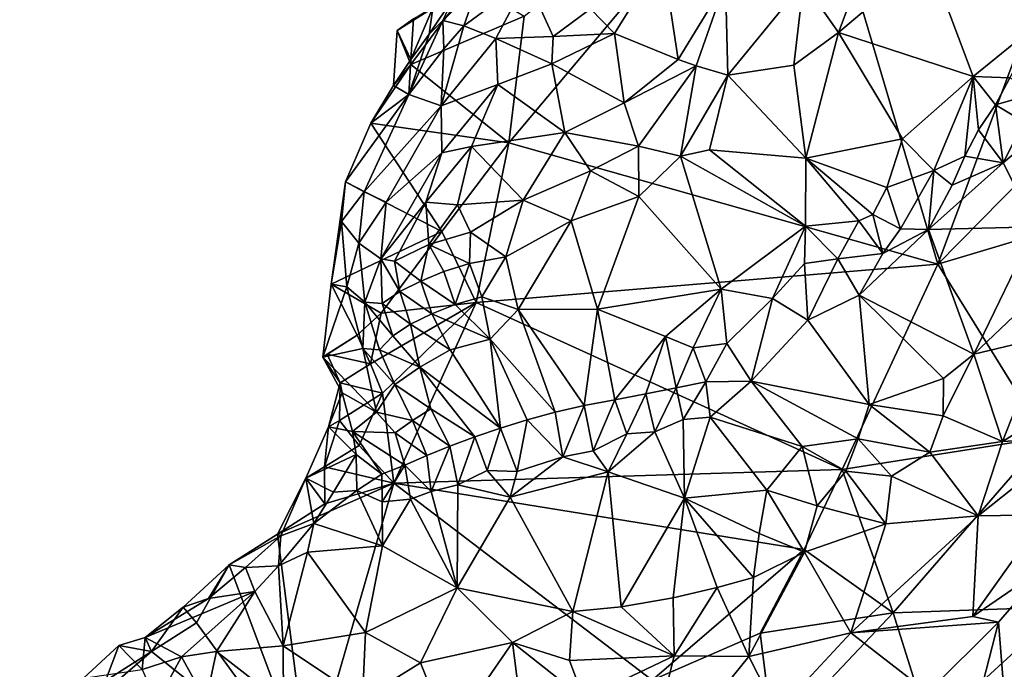
# Model space of a CAD drawing. Units: metres. Extents: x 27.79 to 30.62, y -15.66 to -11.61.
# Drawn here: x 29.08 to 29.39, y -13.84 to -13.63 of the extents above; entities that cross this region are included whole.
import ezdxf

# ---------------------------------------------------------------- set-up
doc = ezdxf.new("R2010")
doc.units = ezdxf.units.M

msp = doc.modelspace()

# ---------------------------------------------------------------- linework, layer by layer
at = {"layer": '1'}
for points in [[(29.23594, -13.66636, -0.23095), (29.24084, -13.62574, -0.23102), (29.32908, -13.55548, -0.23161)], [(29.32908, -13.55548, -0.23161), (29.37352, -13.70529, -0.23176), (29.23594, -13.66636, -0.23095)], [(29.37352, -13.70529, -0.23176), (29.32908, -13.55548, -0.23161), (29.40902, -13.60972, -0.23057)], [(29.39863, -13.56486, -0.09848), (29.37042, -13.60653, -0.10693), (29.40695, -13.62711, -0.11429)], [(29.33044, -13.61494, -0.11218), (29.34159, -13.63091, -0.11331), (29.35151, -13.60445, -0.10771)], [(29.35151, -13.60445, -0.10771), (29.34159, -13.63091, -0.11331), (29.37042, -13.60653, -0.10693)], [(29.28516, -13.60648, -0.13823), (29.26205, -13.62331, -0.14872), (29.26981, -13.63131, -0.13979)], [(29.28516, -13.60648, -0.13823), (29.26981, -13.63131, -0.13979), (29.29017, -13.63959, -0.12399)], [(29.28516, -13.60648, -0.13823), (29.29017, -13.63959, -0.12399), (29.30543, -13.61473, -0.12212)], [(29.37042, -13.60653, -0.10693), (29.34159, -13.63091, -0.11331), (29.38481, -13.64506, -0.11912)], [(29.37042, -13.60653, -0.10693), (29.38481, -13.64506, -0.11912), (29.40695, -13.62711, -0.11429)], [(29.37352, -13.70529, -0.23176), (29.40902, -13.60972, -0.23057), (29.43542, -13.64235, -0.22764)], [(29.20444, -13.6412, -0.23001), (29.20008, -13.63033, -0.22818), (29.22367, -13.61531, -0.23133)], [(29.22367, -13.61531, -0.23133), (29.20008, -13.63033, -0.22818), (29.20531, -13.62662, -0.21057)], [(29.20444, -13.6412, -0.23001), (29.22367, -13.61531, -0.23133), (29.24084, -13.62574, -0.23102)], [(29.22147, -13.62885, -0.18023), (29.23168, -13.63289, -0.16597), (29.24177, -13.61383, -0.17135)], [(29.22582, -13.61631, -0.18817), (29.22147, -13.62885, -0.18023), (29.24177, -13.61383, -0.17135)], [(29.24177, -13.61383, -0.17135), (29.23168, -13.63289, -0.16597), (29.25013, -13.63225, -0.15185)], [(29.24177, -13.61383, -0.17135), (29.25013, -13.63225, -0.15185), (29.26205, -13.62331, -0.14872)], [(29.30543, -13.61473, -0.12212), (29.29017, -13.63959, -0.12399), (29.29592, -13.64169, -0.12059)], [(29.30543, -13.61473, -0.12212), (29.29592, -13.64169, -0.12059), (29.30611, -13.64467, -0.11745)], [(29.30543, -13.61473, -0.12212), (29.30611, -13.64467, -0.11745), (29.33044, -13.61494, -0.11218)], [(29.30611, -13.64467, -0.11745), (29.32728, -13.64139, -0.11529), (29.33044, -13.61494, -0.11218)], [(29.33044, -13.61494, -0.11218), (29.32728, -13.64139, -0.11529), (29.34159, -13.63091, -0.11331)], [(29.21468, -13.62707, -0.18605), (29.22147, -13.62885, -0.18023), (29.22582, -13.61631, -0.18817)], [(29.22582, -13.61631, -0.18817), (29.21815, -13.61969, -0.19553), (29.21468, -13.62707, -0.18605)], [(29.21151, -13.62306, -0.20274), (29.21035, -13.63147, -0.19645), (29.21815, -13.61969, -0.19553)], [(29.21035, -13.63147, -0.19645), (29.21468, -13.62707, -0.18605), (29.21815, -13.61969, -0.19553)], [(29.20531, -13.62662, -0.21057), (29.20444, -13.63963, -0.20228), (29.21151, -13.62306, -0.20274)], [(29.20444, -13.63963, -0.20228), (29.21035, -13.63147, -0.19645), (29.21151, -13.62306, -0.20274)], [(29.26205, -13.62331, -0.14872), (29.25013, -13.63225, -0.15185), (29.26981, -13.63131, -0.13979)], [(29.20008, -13.63033, -0.22818), (29.20444, -13.63963, -0.20228), (29.20531, -13.62662, -0.21057)], [(29.21035, -13.63147, -0.19645), (29.20378, -13.65083, -0.19277), (29.21468, -13.62707, -0.18605)], [(29.21468, -13.62707, -0.18605), (29.20378, -13.65083, -0.19277), (29.21509, -13.63624, -0.18188)], [(29.23594, -13.66636, -0.23095), (29.20444, -13.6412, -0.23001), (29.24084, -13.62574, -0.23102)], [(29.21468, -13.62707, -0.18605), (29.21509, -13.63624, -0.18188), (29.22147, -13.62885, -0.18023)], [(29.38481, -13.64506, -0.11912), (29.39661, -13.64548, -0.1185), (29.40695, -13.62711, -0.11429)], [(29.19887, -13.64795, -0.20866), (29.20008, -13.63033, -0.22818), (29.20444, -13.6412, -0.23001)], [(29.20008, -13.63033, -0.22818), (29.19887, -13.64795, -0.20866), (29.20444, -13.63963, -0.20228)], [(29.20444, -13.63963, -0.20228), (29.20378, -13.65083, -0.19277), (29.21035, -13.63147, -0.19645)], [(29.21509, -13.63624, -0.18188), (29.21417, -13.65451, -0.16739), (29.22147, -13.62885, -0.18023)], [(29.22147, -13.62885, -0.18023), (29.21417, -13.65451, -0.16739), (29.23168, -13.63289, -0.16597)], [(29.2497, -13.64099, -0.14653), (29.27287, -13.6535, -0.12825), (29.26981, -13.63131, -0.13979)], [(29.25013, -13.63225, -0.15185), (29.2497, -13.64099, -0.14653), (29.26981, -13.63131, -0.13979)], [(29.27287, -13.6535, -0.12825), (29.29017, -13.63959, -0.12399), (29.26981, -13.63131, -0.13979)], [(29.32728, -13.64139, -0.11529), (29.33119, -13.67127, -0.12421), (29.34159, -13.63091, -0.11331)], [(29.34159, -13.63091, -0.11331), (29.33119, -13.67127, -0.12421), (29.36219, -13.66505, -0.12472)], [(29.34159, -13.63091, -0.11331), (29.36219, -13.66505, -0.12472), (29.38481, -13.64506, -0.11912)], [(29.23168, -13.63289, -0.16597), (29.21417, -13.65451, -0.16739), (29.23241, -13.64765, -0.15343)], [(29.23168, -13.63289, -0.16597), (29.2497, -13.64099, -0.14653), (29.25013, -13.63225, -0.15185)], [(29.23168, -13.63289, -0.16597), (29.23241, -13.64765, -0.15343), (29.2497, -13.64099, -0.14653)], [(29.20378, -13.65083, -0.19277), (29.21417, -13.65451, -0.16739), (29.21509, -13.63624, -0.18188)], [(29.19166, -13.66, -0.2104), (29.19887, -13.64795, -0.20866), (29.20444, -13.6412, -0.23001)], [(29.19166, -13.66, -0.2104), (29.20444, -13.6412, -0.23001), (29.23594, -13.66636, -0.23095)], [(29.19887, -13.64795, -0.20866), (29.20378, -13.65083, -0.19277), (29.20444, -13.63963, -0.20228)], [(29.23241, -13.64765, -0.15343), (29.25387, -13.66303, -0.13371), (29.2497, -13.64099, -0.14653)], [(29.2497, -13.64099, -0.14653), (29.25387, -13.66303, -0.13371), (29.27287, -13.6535, -0.12825)], [(29.29017, -13.63959, -0.12399), (29.27287, -13.6535, -0.12825), (29.29592, -13.64169, -0.12059)], [(29.27287, -13.6535, -0.12825), (29.27744, -13.66739, -0.12438), (29.29592, -13.64169, -0.12059)], [(29.29592, -13.64169, -0.12059), (29.27744, -13.66739, -0.12438), (29.29091, -13.67061, -0.1228)], [(29.29592, -13.64169, -0.12059), (29.29091, -13.67061, -0.1228), (29.30611, -13.64467, -0.11745)], [(29.30611, -13.64467, -0.11745), (29.33119, -13.67127, -0.12421), (29.32728, -13.64139, -0.11529)], [(29.37352, -13.70529, -0.23176), (29.43542, -13.64235, -0.22764), (29.43992, -13.68542, -0.22616)], [(29.30611, -13.64467, -0.11745), (29.29091, -13.67061, -0.1228), (29.3002, -13.66854, -0.12196)], [(29.30611, -13.64467, -0.11745), (29.3002, -13.66854, -0.12196), (29.33119, -13.67127, -0.12421)], [(29.36219, -13.66505, -0.12472), (29.37224, -13.67524, -0.12674), (29.38481, -13.64506, -0.11912)], [(29.38481, -13.64506, -0.11912), (29.37224, -13.67524, -0.12674), (29.3821, -13.67062, -0.12574)], [(29.38481, -13.64506, -0.11912), (29.3821, -13.67062, -0.12574), (29.38647, -13.66215, -0.12438)], [(29.38481, -13.64506, -0.11912), (29.38647, -13.66215, -0.12438), (29.39202, -13.65415, -0.12037)], [(29.38481, -13.64506, -0.11912), (29.39202, -13.65415, -0.12037), (29.39661, -13.64548, -0.1185)], [(29.39661, -13.64548, -0.1185), (29.39202, -13.65415, -0.12037), (29.40535, -13.65035, -0.11578)], [(29.19166, -13.66, -0.2104), (29.20378, -13.65083, -0.19277), (29.19887, -13.64795, -0.20866)], [(29.21417, -13.65451, -0.16739), (29.2144, -13.66957, -0.15641), (29.23241, -13.64765, -0.15343)], [(29.2144, -13.66957, -0.15641), (29.22396, -13.66757, -0.14888), (29.23241, -13.64765, -0.15343)], [(29.23241, -13.64765, -0.15343), (29.22396, -13.66757, -0.14888), (29.25387, -13.66303, -0.13371)], [(29.39202, -13.65415, -0.12037), (29.40107, -13.6596, -0.11593), (29.40535, -13.65035, -0.11578)], [(29.18355, -13.67886, -0.20588), (29.18949, -13.68201, -0.19049), (29.20378, -13.65083, -0.19277)], [(29.19166, -13.66, -0.2104), (29.18355, -13.67886, -0.20588), (29.20378, -13.65083, -0.19277)], [(29.18949, -13.68201, -0.19049), (29.21417, -13.65451, -0.16739), (29.20378, -13.65083, -0.19277)], [(29.27287, -13.6535, -0.12825), (29.25387, -13.66303, -0.13371), (29.27744, -13.66739, -0.12438)], [(29.18949, -13.68201, -0.19049), (29.19655, -13.6854, -0.17323), (29.21417, -13.65451, -0.16739)], [(29.19655, -13.6854, -0.17323), (29.2144, -13.66957, -0.15641), (29.21417, -13.65451, -0.16739)], [(29.39202, -13.65415, -0.12037), (29.38647, -13.66215, -0.12438), (29.39438, -13.6728, -0.11603)], [(29.39202, -13.65415, -0.12037), (29.39438, -13.6728, -0.11603), (29.40107, -13.6596, -0.11593)], [(29.40107, -13.6596, -0.11593), (29.39438, -13.6728, -0.11603), (29.41574, -13.65467, -0.10729)], [(29.39438, -13.6728, -0.11603), (29.40475, -13.6933, -0.0975), (29.41574, -13.65467, -0.10729)], [(29.18355, -13.67886, -0.20588), (29.19166, -13.66, -0.2104), (29.21445, -13.69476, -0.2305)], [(29.21445, -13.69476, -0.2305), (29.19166, -13.66, -0.2104), (29.23594, -13.66636, -0.23095)], [(29.25387, -13.66303, -0.13371), (29.22396, -13.66757, -0.14888), (29.24046, -13.68468, -0.13349)], [(29.25387, -13.66303, -0.13371), (29.24046, -13.68468, -0.13349), (29.26206, -13.67531, -0.12763)], [(29.25387, -13.66303, -0.13371), (29.26206, -13.67531, -0.12763), (29.27744, -13.66739, -0.12438)], [(29.38647, -13.66215, -0.12438), (29.3821, -13.67062, -0.12574), (29.39438, -13.6728, -0.11603)], [(29.22546, -13.71751, -0.23042), (29.21445, -13.69476, -0.2305), (29.23594, -13.66636, -0.23095)], [(29.22546, -13.71751, -0.23042), (29.23594, -13.66636, -0.23095), (29.37352, -13.70529, -0.23176)], [(29.36219, -13.66505, -0.12472), (29.33119, -13.67127, -0.12421), (29.35709, -13.68065, -0.12837)], [(29.36219, -13.66505, -0.12472), (29.35709, -13.68065, -0.12837), (29.37224, -13.67524, -0.12674)], [(29.19655, -13.6854, -0.17323), (29.19481, -13.70354, -0.16666), (29.2144, -13.66957, -0.15641)], [(29.2144, -13.66957, -0.15641), (29.19481, -13.70354, -0.16666), (29.20924, -13.68536, -0.15452)], [(29.20924, -13.68536, -0.15452), (29.21945, -13.68624, -0.14432), (29.22396, -13.66757, -0.14888)], [(29.2144, -13.66957, -0.15641), (29.20924, -13.68536, -0.15452), (29.22396, -13.66757, -0.14888)], [(29.22396, -13.66757, -0.14888), (29.21945, -13.68624, -0.14432), (29.24046, -13.68468, -0.13349)], [(29.26206, -13.67531, -0.12763), (29.27755, -13.68361, -0.12655), (29.27744, -13.66739, -0.12438)], [(29.27744, -13.66739, -0.12438), (29.27755, -13.68361, -0.12655), (29.29091, -13.67061, -0.1228)], [(29.29091, -13.67061, -0.1228), (29.33105, -13.69302, -0.13272), (29.3002, -13.66854, -0.12196)], [(29.3002, -13.66854, -0.12196), (29.33105, -13.69302, -0.13272), (29.33119, -13.67127, -0.12421)], [(29.27755, -13.68361, -0.12655), (29.30401, -13.7133, -0.13769), (29.29091, -13.67061, -0.1228)], [(29.29091, -13.67061, -0.1228), (29.30401, -13.7133, -0.13769), (29.33105, -13.69302, -0.13272)], [(29.33119, -13.67127, -0.12421), (29.33105, -13.69302, -0.13272), (29.34814, -13.69131, -0.13132)], [(29.33119, -13.67127, -0.12421), (29.34814, -13.69131, -0.13132), (29.35264, -13.68931, -0.13063)], [(29.33119, -13.67127, -0.12421), (29.35264, -13.68931, -0.13063), (29.35709, -13.68065, -0.12837)], [(29.3821, -13.67062, -0.12574), (29.37224, -13.67524, -0.12674), (29.3781, -13.67997, -0.1255)], [(29.3821, -13.67062, -0.12574), (29.3781, -13.67997, -0.1255), (29.39438, -13.6728, -0.11603)], [(29.24046, -13.68468, -0.13349), (29.25586, -13.69137, -0.1293), (29.26206, -13.67531, -0.12763)], [(29.26206, -13.67531, -0.12763), (29.25586, -13.69137, -0.1293), (29.27755, -13.68361, -0.12655)], [(29.35709, -13.68065, -0.12837), (29.36145, -13.69395, -0.12845), (29.37224, -13.67524, -0.12674)], [(29.37224, -13.67524, -0.12674), (29.36145, -13.69395, -0.12845), (29.3705, -13.69419, -0.1244)], [(29.3781, -13.67997, -0.1255), (29.3705, -13.69419, -0.1244), (29.39438, -13.6728, -0.11603)], [(29.39438, -13.6728, -0.11603), (29.3705, -13.69419, -0.1244), (29.40475, -13.6933, -0.0975)], [(29.37224, -13.67524, -0.12674), (29.3705, -13.69419, -0.1244), (29.3781, -13.67997, -0.1255)], [(29.17894, -13.71167, -0.20211), (29.18222, -13.69155, -0.19879), (29.18355, -13.67886, -0.20588)], [(29.17894, -13.71167, -0.20211), (29.18355, -13.67886, -0.20588), (29.21445, -13.69476, -0.2305)], [(29.18355, -13.67886, -0.20588), (29.18222, -13.69155, -0.19879), (29.18949, -13.68201, -0.19049)], [(29.18222, -13.69155, -0.19879), (29.18776, -13.69851, -0.18404), (29.18949, -13.68201, -0.19049)], [(29.18776, -13.69851, -0.18404), (29.19655, -13.6854, -0.17323), (29.18949, -13.68201, -0.19049)], [(29.35709, -13.68065, -0.12837), (29.35264, -13.68931, -0.13063), (29.36145, -13.69395, -0.12845)], [(29.18776, -13.69851, -0.18404), (29.19481, -13.70354, -0.16666), (29.19655, -13.6854, -0.17323)], [(29.19481, -13.70354, -0.16666), (29.19926, -13.70433, -0.15995), (29.20924, -13.68536, -0.15452)], [(29.20924, -13.68536, -0.15452), (29.19926, -13.70433, -0.15995), (29.21028, -13.69894, -0.14853)], [(29.20924, -13.68536, -0.15452), (29.21028, -13.69894, -0.14853), (29.21945, -13.68624, -0.14432)], [(29.21945, -13.68624, -0.14432), (29.22355, -13.69503, -0.13925), (29.24046, -13.68468, -0.13349)], [(29.22355, -13.69503, -0.13925), (29.23494, -13.70294, -0.1349), (29.24046, -13.68468, -0.13349)], [(29.24046, -13.68468, -0.13349), (29.23494, -13.70294, -0.1349), (29.25586, -13.69137, -0.1293)], [(29.25586, -13.69137, -0.1293), (29.26434, -13.71973, -0.13706), (29.27755, -13.68361, -0.12655)], [(29.27755, -13.68361, -0.12655), (29.26434, -13.71973, -0.13706), (29.30401, -13.7133, -0.13769)], [(29.21945, -13.68624, -0.14432), (29.21028, -13.69894, -0.14853), (29.22355, -13.69503, -0.13925)], [(29.37352, -13.70529, -0.23176), (29.43992, -13.68542, -0.22616), (29.40792, -13.76083, -0.22651)], [(29.18222, -13.69155, -0.19879), (29.17894, -13.71167, -0.20211), (29.18399, -13.71256, -0.19065)], [(29.18222, -13.69155, -0.19879), (29.18399, -13.71256, -0.19065), (29.18776, -13.69851, -0.18404)], [(29.23494, -13.70294, -0.1349), (29.23887, -13.71985, -0.13855), (29.25586, -13.69137, -0.1293)], [(29.25586, -13.69137, -0.1293), (29.23887, -13.71985, -0.13855), (29.26434, -13.71973, -0.13706)], [(29.33105, -13.69302, -0.13272), (29.34145, -13.70357, -0.13387), (29.34814, -13.69131, -0.13132)], [(29.34814, -13.69131, -0.13132), (29.34145, -13.70357, -0.13387), (29.35582, -13.70185, -0.12952)], [(29.34814, -13.69131, -0.13132), (29.35582, -13.70185, -0.12952), (29.35264, -13.68931, -0.13063)], [(29.35264, -13.68931, -0.13063), (29.35582, -13.70185, -0.12952), (29.36145, -13.69395, -0.12845)], [(29.21445, -13.69476, -0.2305), (29.19494, -13.72102, -0.22932), (29.17894, -13.71167, -0.20211)], [(29.22546, -13.71751, -0.23042), (29.19494, -13.72102, -0.22932), (29.21445, -13.69476, -0.2305)], [(29.33105, -13.69302, -0.13272), (29.30401, -13.7133, -0.13769), (29.32045, -13.71629, -0.1383)], [(29.33105, -13.69302, -0.13272), (29.32045, -13.71629, -0.1383), (29.33071, -13.70502, -0.13565)], [(29.33105, -13.69302, -0.13272), (29.33071, -13.70502, -0.13565), (29.34145, -13.70357, -0.13387)], [(29.35582, -13.70185, -0.12952), (29.34824, -13.71519, -0.12868), (29.3705, -13.69419, -0.1244)], [(29.3705, -13.69419, -0.1244), (29.34824, -13.71519, -0.12868), (29.38505, -13.73413, -0.09428)], [(29.36145, -13.69395, -0.12845), (29.35582, -13.70185, -0.12952), (29.3705, -13.69419, -0.1244)], [(29.3705, -13.69419, -0.1244), (29.38505, -13.73413, -0.09428), (29.40475, -13.6933, -0.0975)], [(29.40475, -13.6933, -0.0975), (29.38505, -13.73413, -0.09428), (29.40857, -13.71178, -0.09001)], [(29.22355, -13.69503, -0.13925), (29.21028, -13.69894, -0.14853), (29.22329, -13.705, -0.13928)], [(29.22355, -13.69503, -0.13925), (29.22329, -13.705, -0.13928), (29.23494, -13.70294, -0.1349)], [(29.18776, -13.69851, -0.18404), (29.18399, -13.71256, -0.19065), (29.18967, -13.71743, -0.17749)], [(29.18776, -13.69851, -0.18404), (29.18967, -13.71743, -0.17749), (29.19481, -13.70354, -0.16666)], [(29.21028, -13.69894, -0.14853), (29.19926, -13.70433, -0.15995), (29.20765, -13.71068, -0.15043)], [(29.21028, -13.69894, -0.14853), (29.20765, -13.71068, -0.15043), (29.21502, -13.70765, -0.14423)], [(29.21028, -13.69894, -0.14853), (29.21502, -13.70765, -0.14423), (29.22329, -13.705, -0.13928)], [(29.18967, -13.71743, -0.17749), (29.19532, -13.71785, -0.16619), (29.19481, -13.70354, -0.16666)], [(29.19481, -13.70354, -0.16666), (29.19532, -13.71785, -0.16619), (29.20093, -13.71402, -0.15755)], [(29.19926, -13.70433, -0.15995), (29.19481, -13.70354, -0.16666), (29.20093, -13.71402, -0.15755)], [(29.19926, -13.70433, -0.15995), (29.20093, -13.71402, -0.15755), (29.20765, -13.71068, -0.15043)], [(29.22329, -13.705, -0.13928), (29.22723, -13.71573, -0.14), (29.23494, -13.70294, -0.1349)], [(29.23494, -13.70294, -0.1349), (29.22723, -13.71573, -0.14), (29.23887, -13.71985, -0.13855)], [(29.33071, -13.70502, -0.13565), (29.33183, -13.7232, -0.13423), (29.34145, -13.70357, -0.13387)], [(29.34145, -13.70357, -0.13387), (29.33183, -13.7232, -0.13423), (29.34824, -13.71519, -0.12868)], [(29.34145, -13.70357, -0.13387), (29.34824, -13.71519, -0.12868), (29.35582, -13.70185, -0.12952)], [(29.21502, -13.70765, -0.14423), (29.21873, -13.71825, -0.14465), (29.22329, -13.705, -0.13928)], [(29.22329, -13.705, -0.13928), (29.21873, -13.71825, -0.14465), (29.22723, -13.71573, -0.14)], [(29.34281, -13.77109, -0.23144), (29.22546, -13.71751, -0.23042), (29.37352, -13.70529, -0.23176)], [(29.33071, -13.70502, -0.13565), (29.32045, -13.71629, -0.1383), (29.33183, -13.7232, -0.13423)], [(29.34281, -13.77109, -0.23144), (29.37352, -13.70529, -0.23176), (29.40792, -13.76083, -0.22651)], [(29.20765, -13.71068, -0.15043), (29.21873, -13.71825, -0.14465), (29.21502, -13.70765, -0.14423)], [(29.18728, -13.72805, -0.22977), (29.17623, -13.73509, -0.21406), (29.17894, -13.71167, -0.20211)], [(29.17623, -13.73509, -0.21406), (29.18399, -13.71256, -0.19065), (29.17894, -13.71167, -0.20211)], [(29.18399, -13.71256, -0.19065), (29.17623, -13.73509, -0.21406), (29.18902, -13.73227, -0.18826)], [(29.19494, -13.72102, -0.22932), (29.18728, -13.72805, -0.22977), (29.17894, -13.71167, -0.20211)], [(29.18399, -13.71256, -0.19065), (29.18902, -13.73227, -0.18826), (29.18967, -13.71743, -0.17749)], [(29.20093, -13.71402, -0.15755), (29.21116, -13.7212, -0.15058), (29.20765, -13.71068, -0.15043)], [(29.21116, -13.7212, -0.15058), (29.21873, -13.71825, -0.14465), (29.20765, -13.71068, -0.15043)], [(29.26434, -13.71973, -0.13706), (29.28614, -13.72849, -0.14166), (29.30401, -13.7133, -0.13769)], [(29.28614, -13.72849, -0.14166), (29.29499, -13.73206, -0.14282), (29.30401, -13.7133, -0.13769)], [(29.30401, -13.7133, -0.13769), (29.29499, -13.73206, -0.14282), (29.30583, -13.73069, -0.14128)], [(29.30401, -13.7133, -0.13769), (29.30583, -13.73069, -0.14128), (29.32045, -13.71629, -0.1383)], [(29.38505, -13.73413, -0.09428), (29.4074, -13.72876, -0.08764), (29.40857, -13.71178, -0.09001)], [(29.20093, -13.71402, -0.15755), (29.19532, -13.71785, -0.16619), (29.20437, -13.7245, -0.15759)], [(29.20093, -13.71402, -0.15755), (29.20437, -13.7245, -0.15759), (29.21116, -13.7212, -0.15058)], [(29.21873, -13.71825, -0.14465), (29.2299, -13.72931, -0.14605), (29.22723, -13.71573, -0.14)], [(29.22723, -13.71573, -0.14), (29.2299, -13.72931, -0.14605), (29.23887, -13.71985, -0.13855)], [(29.30583, -13.73069, -0.14128), (29.31363, -13.74275, -0.13699), (29.32045, -13.71629, -0.1383)], [(29.32045, -13.71629, -0.1383), (29.31363, -13.74275, -0.13699), (29.33183, -13.7232, -0.13423)], [(29.33183, -13.7232, -0.13423), (29.3515, -13.75028, -0.10683), (29.34824, -13.71519, -0.12868)], [(29.34824, -13.71519, -0.12868), (29.3515, -13.75028, -0.10683), (29.37525, -13.74192, -0.09764)], [(29.38505, -13.73413, -0.09428), (29.34824, -13.71519, -0.12868), (29.37525, -13.74192, -0.09764)], [(29.18967, -13.71743, -0.17749), (29.18902, -13.73227, -0.18826), (29.19442, -13.73274, -0.17662)], [(29.18967, -13.71743, -0.17749), (29.19442, -13.73274, -0.17662), (29.19868, -13.7283, -0.16612)], [(29.19532, -13.71785, -0.16619), (29.18967, -13.71743, -0.17749), (29.19868, -13.7283, -0.16612)], [(29.19153, -13.73724, -0.23043), (29.19494, -13.72102, -0.22932), (29.22546, -13.71751, -0.23042)], [(29.19541, -13.74664, -0.23137), (29.19153, -13.73724, -0.23043), (29.22546, -13.71751, -0.23042)], [(29.19532, -13.71785, -0.16619), (29.19868, -13.7283, -0.16612), (29.20437, -13.7245, -0.15759)], [(29.19541, -13.74664, -0.23137), (29.22546, -13.71751, -0.23042), (29.19906, -13.77549, -0.231)], [(29.19906, -13.77549, -0.231), (29.22546, -13.71751, -0.23042), (29.34281, -13.77109, -0.23144)], [(29.21873, -13.71825, -0.14465), (29.21116, -13.7212, -0.15058), (29.2299, -13.72931, -0.14605)], [(29.2299, -13.72931, -0.14605), (29.25072, -13.75273, -0.15857), (29.23887, -13.71985, -0.13855)], [(29.23887, -13.71985, -0.13855), (29.2601, -13.75059, -0.15524), (29.26434, -13.71973, -0.13706)], [(29.23887, -13.71985, -0.13855), (29.25072, -13.75273, -0.15857), (29.2601, -13.75059, -0.15524)], [(29.26434, -13.71973, -0.13706), (29.2601, -13.75059, -0.15524), (29.26989, -13.74877, -0.15232)], [(29.26434, -13.71973, -0.13706), (29.26989, -13.74877, -0.15232), (29.28614, -13.72849, -0.14166)], [(29.19153, -13.73724, -0.23043), (29.18728, -13.72805, -0.22977), (29.19494, -13.72102, -0.22932)], [(29.21116, -13.7212, -0.15058), (29.20437, -13.7245, -0.15759), (29.21703, -13.73279, -0.15398)], [(29.21116, -13.7212, -0.15058), (29.21703, -13.73279, -0.15398), (29.2299, -13.72931, -0.14605)], [(29.33183, -13.7232, -0.13423), (29.31363, -13.74275, -0.13699), (29.3515, -13.75028, -0.10683)], [(29.19868, -13.7283, -0.16612), (29.20735, -13.73826, -0.16422), (29.20437, -13.7245, -0.15759)], [(29.20437, -13.7245, -0.15759), (29.20735, -13.73826, -0.16422), (29.21703, -13.73279, -0.15398)], [(29.17759, -13.73412, -0.22539), (29.17623, -13.73509, -0.21406), (29.18728, -13.72805, -0.22977)], [(29.17759, -13.73412, -0.22539), (29.18728, -13.72805, -0.22977), (29.19153, -13.73724, -0.23043)], [(29.19868, -13.7283, -0.16612), (29.19442, -13.73274, -0.17662), (29.20735, -13.73826, -0.16422)], [(29.21703, -13.73279, -0.15398), (29.23325, -13.75782, -0.16702), (29.2299, -13.72931, -0.14605)], [(29.23325, -13.75782, -0.16702), (29.24181, -13.75518, -0.16254), (29.2299, -13.72931, -0.14605)], [(29.2299, -13.72931, -0.14605), (29.24181, -13.75518, -0.16254), (29.25072, -13.75273, -0.15857)], [(29.28614, -13.72849, -0.14166), (29.26989, -13.74877, -0.15232), (29.27978, -13.74682, -0.14973)], [(29.28614, -13.72849, -0.14166), (29.27978, -13.74682, -0.14973), (29.28954, -13.74492, -0.14679)], [(29.28614, -13.72849, -0.14166), (29.28954, -13.74492, -0.14679), (29.29499, -13.73206, -0.14282)], [(29.38505, -13.73413, -0.09428), (29.39418, -13.76217, -0.08647), (29.4074, -13.72876, -0.08764)], [(29.4074, -13.72876, -0.08764), (29.39418, -13.76217, -0.08647), (29.42649, -13.74214, -0.08225)], [(29.18902, -13.73227, -0.18826), (29.17623, -13.73509, -0.21406), (29.19341, -13.75277, -0.19538)], [(29.19442, -13.73274, -0.17662), (29.18902, -13.73227, -0.18826), (29.19929, -13.74387, -0.17863)], [(29.18902, -13.73227, -0.18826), (29.19341, -13.75277, -0.19538), (29.19929, -13.74387, -0.17863)], [(29.19442, -13.73274, -0.17662), (29.19929, -13.74387, -0.17863), (29.20735, -13.73826, -0.16422)], [(29.29499, -13.73206, -0.14282), (29.28954, -13.74492, -0.14679), (29.29907, -13.74304, -0.14327)], [(29.29499, -13.73206, -0.14282), (29.29907, -13.74304, -0.14327), (29.30583, -13.73069, -0.14128)], [(29.30583, -13.73069, -0.14128), (29.29907, -13.74304, -0.14327), (29.31363, -13.74275, -0.13699)], [(29.17623, -13.73509, -0.21406), (29.17759, -13.73412, -0.22539), (29.18184, -13.74329, -0.22608)], [(29.17623, -13.73509, -0.21406), (29.18184, -13.74329, -0.22608), (29.18241, -13.74651, -0.20931)], [(29.17623, -13.73509, -0.21406), (29.18241, -13.74651, -0.20931), (29.19341, -13.75277, -0.19538)], [(29.18184, -13.74329, -0.22608), (29.17759, -13.73412, -0.22539), (29.19153, -13.73724, -0.23043)], [(29.21703, -13.73279, -0.15398), (29.20735, -13.73826, -0.16422), (29.23325, -13.75782, -0.16702)], [(29.37525, -13.74192, -0.09764), (29.37517, -13.75395, -0.09401), (29.38505, -13.73413, -0.09428)], [(29.37517, -13.75395, -0.09401), (29.39418, -13.76217, -0.08647), (29.38505, -13.73413, -0.09428)], [(29.18184, -13.74329, -0.22608), (29.19153, -13.73724, -0.23043), (29.19541, -13.74664, -0.23137)], [(29.20735, -13.73826, -0.16422), (29.19929, -13.74387, -0.17863), (29.21084, -13.75166, -0.17349)], [(29.20735, -13.73826, -0.16422), (29.21084, -13.75166, -0.17349), (29.22496, -13.76062, -0.17189)], [(29.20735, -13.73826, -0.16422), (29.22496, -13.76062, -0.17189), (29.23325, -13.75782, -0.16702)], [(29.37525, -13.74192, -0.09764), (29.3515, -13.75028, -0.10683), (29.37517, -13.75395, -0.09401)], [(29.39418, -13.76217, -0.08647), (29.41814, -13.76074, -0.08189), (29.42649, -13.74214, -0.08225)], [(29.18164, -13.7554, -0.23034), (29.1781, -13.75741, -0.22102), (29.18184, -13.74329, -0.22608)], [(29.18184, -13.74329, -0.22608), (29.1781, -13.75741, -0.22102), (29.18241, -13.74651, -0.20931)], [(29.18164, -13.7554, -0.23034), (29.18184, -13.74329, -0.22608), (29.19541, -13.74664, -0.23137)], [(29.19929, -13.74387, -0.17863), (29.19341, -13.75277, -0.19538), (29.20496, -13.75539, -0.18177)], [(29.19929, -13.74387, -0.17863), (29.20496, -13.75539, -0.18177), (29.21084, -13.75166, -0.17349)], [(29.27978, -13.74682, -0.14973), (29.28271, -13.75903, -0.14864), (29.28954, -13.74492, -0.14679)], [(29.28954, -13.74492, -0.14679), (29.28271, -13.75903, -0.14864), (29.29175, -13.7551, -0.1447)], [(29.28954, -13.74492, -0.14679), (29.29175, -13.7551, -0.1447), (29.29907, -13.74304, -0.14327)], [(29.29907, -13.74304, -0.14327), (29.29175, -13.7551, -0.1447), (29.30047, -13.75437, -0.13992)], [(29.29907, -13.74304, -0.14327), (29.30047, -13.75437, -0.13992), (29.31363, -13.74275, -0.13699)], [(29.31363, -13.74275, -0.13699), (29.30047, -13.75437, -0.13992), (29.32995, -13.76375, -0.11307)], [(29.31363, -13.74275, -0.13699), (29.32995, -13.76375, -0.11307), (29.3479, -13.76133, -0.1038)], [(29.31363, -13.74275, -0.13699), (29.3479, -13.76133, -0.1038), (29.3515, -13.75028, -0.10683)], [(29.18241, -13.74651, -0.20931), (29.1781, -13.75741, -0.22102), (29.18579, -13.75893, -0.20701)], [(29.18164, -13.7554, -0.23034), (29.19541, -13.74664, -0.23137), (29.18786, -13.76347, -0.23148)], [(29.18241, -13.74651, -0.20931), (29.18579, -13.75893, -0.20701), (29.19341, -13.75277, -0.19538)], [(29.18786, -13.76347, -0.23148), (29.19541, -13.74664, -0.23137), (29.19906, -13.77549, -0.231)], [(29.26989, -13.74877, -0.15232), (29.27373, -13.75966, -0.15267), (29.27978, -13.74682, -0.14973)], [(29.27978, -13.74682, -0.14973), (29.27373, -13.75966, -0.15267), (29.28271, -13.75903, -0.14864)], [(29.21084, -13.75166, -0.17349), (29.20496, -13.75539, -0.18177), (29.21697, -13.76364, -0.17726)], [(29.21084, -13.75166, -0.17349), (29.21697, -13.76364, -0.17726), (29.22496, -13.76062, -0.17189)], [(29.25072, -13.75273, -0.15857), (29.25319, -13.76702, -0.16165), (29.2601, -13.75059, -0.15524)], [(29.2601, -13.75059, -0.15524), (29.25319, -13.76702, -0.16165), (29.26289, -13.76517, -0.15689)], [(29.2601, -13.75059, -0.15524), (29.26289, -13.76517, -0.15689), (29.26989, -13.74877, -0.15232)], [(29.26989, -13.74877, -0.15232), (29.26289, -13.76517, -0.15689), (29.27373, -13.75966, -0.15267)], [(29.3515, -13.75028, -0.10683), (29.3479, -13.76133, -0.1038), (29.37089, -13.7656, -0.09285)], [(29.3515, -13.75028, -0.10683), (29.37089, -13.7656, -0.09285), (29.37517, -13.75395, -0.09401)], [(29.19341, -13.75277, -0.19538), (29.18579, -13.75893, -0.20701), (29.19943, -13.75933, -0.19058)], [(29.19341, -13.75277, -0.19538), (29.19943, -13.75933, -0.19058), (29.20496, -13.75539, -0.18177)], [(29.24181, -13.75518, -0.16254), (29.25319, -13.76702, -0.16165), (29.25072, -13.75273, -0.15857)], [(29.29175, -13.7551, -0.1447), (29.29219, -13.78032, -0.12909), (29.30047, -13.75437, -0.13992)], [(29.30047, -13.75437, -0.13992), (29.29219, -13.78032, -0.12909), (29.31864, -13.77771, -0.11205)], [(29.30047, -13.75437, -0.13992), (29.31864, -13.77771, -0.11205), (29.32995, -13.76375, -0.11307)], [(29.37517, -13.75395, -0.09401), (29.37089, -13.7656, -0.09285), (29.39418, -13.76217, -0.08647)], [(29.17675, -13.77027, -0.2262), (29.17077, -13.7739, -0.21885), (29.1781, -13.75741, -0.22102)], [(29.1781, -13.75741, -0.22102), (29.17077, -13.7739, -0.21885), (29.18698, -13.76633, -0.20608)], [(29.17675, -13.77027, -0.2262), (29.1781, -13.75741, -0.22102), (29.18164, -13.7554, -0.23034)], [(29.18786, -13.76347, -0.23148), (29.17675, -13.77027, -0.2262), (29.18164, -13.7554, -0.23034)], [(29.18579, -13.75893, -0.20701), (29.1781, -13.75741, -0.22102), (29.18698, -13.76633, -0.20608)], [(29.20496, -13.75539, -0.18177), (29.19943, -13.75933, -0.19058), (29.20963, -13.7666, -0.18357)], [(29.20496, -13.75539, -0.18177), (29.20963, -13.7666, -0.18357), (29.21697, -13.76364, -0.17726)], [(29.22496, -13.76062, -0.17189), (29.22895, -13.77149, -0.1726), (29.23325, -13.75782, -0.16702)], [(29.23325, -13.75782, -0.16702), (29.22895, -13.77149, -0.1726), (29.23853, -13.77178, -0.16828)], [(29.23325, -13.75782, -0.16702), (29.23853, -13.77178, -0.16828), (29.24181, -13.75518, -0.16254)], [(29.24181, -13.75518, -0.16254), (29.23853, -13.77178, -0.16828), (29.25319, -13.76702, -0.16165)], [(29.29175, -13.7551, -0.1447), (29.28271, -13.75903, -0.14864), (29.29219, -13.78032, -0.12909)], [(29.18579, -13.75893, -0.20701), (29.18698, -13.76633, -0.20608), (29.19516, -13.77265, -0.19635)], [(29.18579, -13.75893, -0.20701), (29.19516, -13.77265, -0.19635), (29.2025, -13.76973, -0.19014)], [(29.19943, -13.75933, -0.19058), (29.18579, -13.75893, -0.20701), (29.2025, -13.76973, -0.19014)], [(29.19943, -13.75933, -0.19058), (29.2025, -13.76973, -0.19014), (29.20963, -13.7666, -0.18357)], [(29.21949, -13.77603, -0.17726), (29.22496, -13.76062, -0.17189), (29.21697, -13.76364, -0.17726)], [(29.21949, -13.77603, -0.17726), (29.22895, -13.77149, -0.1726), (29.22496, -13.76062, -0.17189)], [(29.27373, -13.75966, -0.15267), (29.26289, -13.76517, -0.15689), (29.2678, -13.77191, -0.15046)], [(29.27373, -13.75966, -0.15267), (29.2678, -13.77191, -0.15046), (29.28271, -13.75903, -0.14864)], [(29.2678, -13.77191, -0.15046), (29.29219, -13.78032, -0.12909), (29.28271, -13.75903, -0.14864)], [(29.35912, -13.81708, -0.22737), (29.34281, -13.77109, -0.23144), (29.40792, -13.76083, -0.22651)], [(29.35912, -13.81708, -0.22737), (29.40792, -13.76083, -0.22651), (29.41382, -13.81514, -0.22493)], [(29.39418, -13.76217, -0.08647), (29.38645, -13.78593, -0.08526), (29.41814, -13.76074, -0.08189)], [(29.41814, -13.76074, -0.08189), (29.38645, -13.78593, -0.08526), (29.40795, -13.78563, -0.08185)], [(29.17675, -13.77027, -0.2262), (29.18786, -13.76347, -0.23148), (29.19906, -13.77549, -0.231)], [(29.20963, -13.7666, -0.18357), (29.211, -13.77816, -0.18197), (29.21697, -13.76364, -0.17726)], [(29.21697, -13.76364, -0.17726), (29.211, -13.77816, -0.18197), (29.21949, -13.77603, -0.17726)], [(29.32995, -13.76375, -0.11307), (29.31864, -13.77771, -0.11205), (29.33474, -13.78277, -0.10076)], [(29.3479, -13.76133, -0.1038), (29.32995, -13.76375, -0.11307), (29.34392, -13.77167, -0.10184)], [(29.32995, -13.76375, -0.11307), (29.33474, -13.78277, -0.10076), (29.34392, -13.77167, -0.10184)], [(29.3479, -13.76133, -0.1038), (29.34392, -13.77167, -0.10184), (29.35862, -13.77328, -0.09526)], [(29.3479, -13.76133, -0.1038), (29.35862, -13.77328, -0.09526), (29.37089, -13.7656, -0.09285)], [(29.37089, -13.7656, -0.09285), (29.38645, -13.78593, -0.08526), (29.39418, -13.76217, -0.08647)], [(29.17077, -13.7739, -0.21885), (29.17969, -13.77834, -0.2077), (29.18698, -13.76633, -0.20608)], [(29.18698, -13.76633, -0.20608), (29.17969, -13.77834, -0.2077), (29.18711, -13.77789, -0.20096)], [(29.18698, -13.76633, -0.20608), (29.18711, -13.77789, -0.20096), (29.19516, -13.77265, -0.19635)], [(29.20963, -13.7666, -0.18357), (29.2025, -13.76973, -0.19014), (29.211, -13.77816, -0.18197)], [(29.25319, -13.76702, -0.16165), (29.23853, -13.77178, -0.16828), (29.23633, -13.78, -0.16589)], [(29.25319, -13.76702, -0.16165), (29.23633, -13.78, -0.16589), (29.2678, -13.77191, -0.15046)], [(29.25319, -13.76702, -0.16165), (29.2678, -13.77191, -0.15046), (29.26289, -13.76517, -0.15689)], [(29.35862, -13.77328, -0.09526), (29.38645, -13.78593, -0.08526), (29.37089, -13.7656, -0.09285)], [(29.17077, -13.7739, -0.21885), (29.17675, -13.77027, -0.2262), (29.17693, -13.78213, -0.23013)], [(29.17693, -13.78213, -0.23013), (29.17675, -13.77027, -0.2262), (29.19906, -13.77549, -0.231)], [(29.19516, -13.77265, -0.19635), (29.19524, -13.7815, -0.19172), (29.2025, -13.76973, -0.19014)], [(29.2025, -13.76973, -0.19014), (29.19524, -13.7815, -0.19172), (29.20433, -13.78063, -0.18562)], [(29.2025, -13.76973, -0.19014), (29.20433, -13.78063, -0.18562), (29.211, -13.77816, -0.18197)], [(29.19516, -13.77265, -0.19635), (29.18711, -13.77789, -0.20096), (29.19524, -13.7815, -0.19172)], [(29.33062, -13.79681, -0.23104), (29.19906, -13.77549, -0.231), (29.34281, -13.77109, -0.23144)], [(29.22895, -13.77149, -0.1726), (29.21949, -13.77603, -0.17726), (29.23633, -13.78, -0.16589)], [(29.22895, -13.77149, -0.1726), (29.23633, -13.78, -0.16589), (29.23853, -13.77178, -0.16828)], [(29.23633, -13.78, -0.16589), (29.25643, -13.81668, -0.1242), (29.2678, -13.77191, -0.15046)], [(29.27187, -13.81518, -0.11538), (29.2678, -13.77191, -0.15046), (29.25643, -13.81668, -0.1242)], [(29.27187, -13.81518, -0.11538), (29.29219, -13.78032, -0.12909), (29.2678, -13.77191, -0.15046)], [(29.33062, -13.79681, -0.23104), (29.34281, -13.77109, -0.23144), (29.35912, -13.81708, -0.22737)], [(29.34392, -13.77167, -0.10184), (29.33474, -13.78277, -0.10076), (29.35676, -13.78857, -0.0913)], [(29.35862, -13.77328, -0.09526), (29.34392, -13.77167, -0.10184), (29.35676, -13.78857, -0.0913)], [(29.35862, -13.77328, -0.09526), (29.35676, -13.78857, -0.0913), (29.38645, -13.78593, -0.08526)], [(29.16172, -13.79183, -0.23019), (29.16275, -13.79236, -0.21239), (29.17077, -13.7739, -0.21885)], [(29.16172, -13.79183, -0.23019), (29.17077, -13.7739, -0.21885), (29.17693, -13.78213, -0.23013)], [(29.1717, -13.86985, -0.23016), (29.16172, -13.79183, -0.23019), (29.19906, -13.77549, -0.231)], [(29.16172, -13.79183, -0.23019), (29.17693, -13.78213, -0.23013), (29.19906, -13.77549, -0.231)], [(29.16275, -13.79236, -0.21239), (29.17332, -13.7884, -0.2035), (29.17077, -13.7739, -0.21885)], [(29.17077, -13.7739, -0.21885), (29.17332, -13.7884, -0.2035), (29.17969, -13.77834, -0.2077)], [(29.28191, -13.83865, -0.23096), (29.1717, -13.86985, -0.23016), (29.19906, -13.77549, -0.231)], [(29.28191, -13.83865, -0.23096), (29.19906, -13.77549, -0.231), (29.33062, -13.79681, -0.23104)], [(29.211, -13.77816, -0.18197), (29.21933, -13.80903, -0.15473), (29.21949, -13.77603, -0.17726)], [(29.21949, -13.77603, -0.17726), (29.21933, -13.80903, -0.15473), (29.23633, -13.78, -0.16589)], [(29.17969, -13.77834, -0.2077), (29.17332, -13.7884, -0.2035), (29.18711, -13.77789, -0.20096)], [(29.17332, -13.7884, -0.2035), (29.19538, -13.79559, -0.17956), (29.18711, -13.77789, -0.20096)], [(29.18711, -13.77789, -0.20096), (29.19538, -13.79559, -0.17956), (29.19524, -13.7815, -0.19172)], [(29.20433, -13.78063, -0.18562), (29.21933, -13.80903, -0.15473), (29.211, -13.77816, -0.18197)], [(29.23633, -13.78, -0.16589), (29.21933, -13.80903, -0.15473), (29.25643, -13.81668, -0.1242)], [(29.29219, -13.78032, -0.12909), (29.31622, -13.79165, -0.10575), (29.31864, -13.77771, -0.11205)], [(29.31864, -13.77771, -0.11205), (29.31622, -13.79165, -0.10575), (29.33072, -13.79761, -0.0964)], [(29.31864, -13.77771, -0.11205), (29.33072, -13.79761, -0.0964), (29.33474, -13.78277, -0.10076)], [(29.19524, -13.7815, -0.19172), (29.19538, -13.79559, -0.17956), (29.20433, -13.78063, -0.18562)], [(29.20433, -13.78063, -0.18562), (29.19538, -13.79559, -0.17956), (29.21933, -13.80903, -0.15473)], [(29.29219, -13.78032, -0.12909), (29.27187, -13.81518, -0.11538), (29.28857, -13.81228, -0.10864)], [(29.29219, -13.78032, -0.12909), (29.28857, -13.81228, -0.10864), (29.30274, -13.80901, -0.10367)], [(29.29219, -13.78032, -0.12909), (29.30274, -13.80901, -0.10367), (29.31432, -13.80577, -0.10009)], [(29.29219, -13.78032, -0.12909), (29.31432, -13.80577, -0.10009), (29.31622, -13.79165, -0.10575)], [(29.33072, -13.79761, -0.0964), (29.35676, -13.78857, -0.0913), (29.33474, -13.78277, -0.10076)], [(29.35676, -13.78857, -0.0913), (29.34561, -13.82346, -0.08628), (29.38645, -13.78593, -0.08526)], [(29.38645, -13.78593, -0.08526), (29.34561, -13.82346, -0.08628), (29.38467, -13.81825, -0.08174)], [(29.38645, -13.78593, -0.08526), (29.38467, -13.81825, -0.08174), (29.40795, -13.78563, -0.08185)], [(29.38467, -13.81825, -0.08174), (29.40889, -13.8017, -0.08219), (29.40795, -13.78563, -0.08185)], [(29.16206, -13.80197, -0.19494), (29.17129, -13.79761, -0.19305), (29.17332, -13.7884, -0.2035)], [(29.16275, -13.79236, -0.21239), (29.16206, -13.80197, -0.19494), (29.17332, -13.7884, -0.2035)], [(29.17332, -13.7884, -0.2035), (29.17129, -13.79761, -0.19305), (29.19538, -13.79559, -0.17956)], [(29.33072, -13.79761, -0.0964), (29.34561, -13.82346, -0.08628), (29.35676, -13.78857, -0.0913)], [(29.1717, -13.86985, -0.23016), (29.14622, -13.80173, -0.23046), (29.16172, -13.79183, -0.23019)], [(29.16172, -13.79183, -0.23019), (29.14622, -13.80173, -0.23046), (29.16275, -13.79236, -0.21239)], [(29.14622, -13.80173, -0.23046), (29.15141, -13.80255, -0.20843), (29.16275, -13.79236, -0.21239)], [(29.15141, -13.80255, -0.20843), (29.16206, -13.80197, -0.19494), (29.16275, -13.79236, -0.21239)], [(29.31432, -13.80577, -0.10009), (29.33072, -13.79761, -0.0964), (29.31622, -13.79165, -0.10575)], [(29.17129, -13.79761, -0.19305), (29.18989, -13.82336, -0.15615), (29.19538, -13.79559, -0.17956)], [(29.19538, -13.79559, -0.17956), (29.18989, -13.82336, -0.15615), (29.21933, -13.80903, -0.15473)], [(29.16206, -13.80197, -0.19494), (29.16349, -13.82773, -0.1653), (29.17129, -13.79761, -0.19305)], [(29.17129, -13.79761, -0.19305), (29.16349, -13.82773, -0.1653), (29.18989, -13.82336, -0.15615)], [(29.28191, -13.83865, -0.23096), (29.33062, -13.79681, -0.23104), (29.3165, -13.82359, -0.23016)], [(29.31432, -13.80577, -0.10009), (29.31289, -13.83107, -0.09208), (29.33072, -13.79761, -0.0964)], [(29.33072, -13.79761, -0.0964), (29.31289, -13.83107, -0.09208), (29.34561, -13.82346, -0.08628)], [(29.3165, -13.82359, -0.23016), (29.33062, -13.79681, -0.23104), (29.35912, -13.81708, -0.22737)], [(29.13571, -13.8203, -0.23083), (29.1315, -13.81524, -0.20902), (29.14622, -13.80173, -0.23046)], [(29.1315, -13.81524, -0.20902), (29.13953, -13.8125, -0.20372), (29.14622, -13.80173, -0.23046)], [(29.13571, -13.8203, -0.23083), (29.14622, -13.80173, -0.23046), (29.1717, -13.86985, -0.23016)], [(29.15141, -13.80255, -0.20843), (29.14622, -13.80173, -0.23046), (29.13953, -13.8125, -0.20372)], [(29.15141, -13.80255, -0.20843), (29.15445, -13.81027, -0.18944), (29.16206, -13.80197, -0.19494)], [(29.16206, -13.80197, -0.19494), (29.15445, -13.81027, -0.18944), (29.16349, -13.82773, -0.1653)], [(29.38467, -13.81825, -0.08174), (29.39291, -13.82009, -0.08138), (29.40889, -13.8017, -0.08219)], [(29.39291, -13.82009, -0.08138), (29.39522, -13.84864, -0.08381), (29.40889, -13.8017, -0.08219)], [(29.13953, -13.8125, -0.20372), (29.15445, -13.81027, -0.18944), (29.15141, -13.80255, -0.20843)], [(29.31432, -13.80577, -0.10009), (29.30274, -13.80901, -0.10367), (29.31289, -13.83107, -0.09208)], [(29.11923, -13.82499, -0.20375), (29.13095, -13.83116, -0.17971), (29.15445, -13.81027, -0.18944)], [(29.11923, -13.82499, -0.20375), (29.15445, -13.81027, -0.18944), (29.13953, -13.8125, -0.20372)], [(29.15445, -13.81027, -0.18944), (29.13095, -13.83116, -0.17971), (29.14209, -13.82951, -0.17295)], [(29.15445, -13.81027, -0.18944), (29.14209, -13.82951, -0.17295), (29.16349, -13.82773, -0.1653)], [(29.18989, -13.82336, -0.15615), (29.20753, -13.83314, -0.1401), (29.21933, -13.80903, -0.15473)], [(29.21933, -13.80903, -0.15473), (29.20753, -13.83314, -0.1401), (29.23705, -13.82661, -0.12829)], [(29.21933, -13.80903, -0.15473), (29.23705, -13.82661, -0.12829), (29.25643, -13.81668, -0.1242)], [(29.30274, -13.80901, -0.10367), (29.28857, -13.81228, -0.10864), (29.28889, -13.83084, -0.09927)], [(29.30274, -13.80901, -0.10367), (29.28889, -13.83084, -0.09927), (29.31289, -13.83107, -0.09208)], [(29.1315, -13.81524, -0.20902), (29.11923, -13.82499, -0.20375), (29.13953, -13.8125, -0.20372)], [(29.28857, -13.81228, -0.10864), (29.27187, -13.81518, -0.11538), (29.28889, -13.83084, -0.09927)], [(29.12132, -13.82947, -0.23021), (29.11923, -13.82499, -0.20375), (29.1315, -13.81524, -0.20902)], [(29.12132, -13.82947, -0.23021), (29.1315, -13.81524, -0.20902), (29.13571, -13.8203, -0.23083)], [(29.23705, -13.82661, -0.12829), (29.25532, -13.83242, -0.11415), (29.25643, -13.81668, -0.1242)], [(29.25643, -13.81668, -0.1242), (29.25532, -13.83242, -0.11415), (29.28889, -13.83084, -0.09927)], [(29.25643, -13.81668, -0.1242), (29.28889, -13.83084, -0.09927), (29.27187, -13.81518, -0.11538)], [(29.32076, -13.85777, -0.22422), (29.3165, -13.82359, -0.23016), (29.35912, -13.81708, -0.22737)], [(29.37088, -13.85454, -0.22472), (29.32076, -13.85777, -0.22422), (29.35912, -13.81708, -0.22737)], [(29.37088, -13.85454, -0.22472), (29.35912, -13.81708, -0.22737), (29.41382, -13.81514, -0.22493)], [(29.4149, -13.85272, -0.2265), (29.37088, -13.85454, -0.22472), (29.41382, -13.81514, -0.22493)], [(29.12132, -13.82947, -0.23021), (29.13571, -13.8203, -0.23083), (29.1717, -13.86985, -0.23016)], [(29.34561, -13.82346, -0.08628), (29.39291, -13.82009, -0.08138), (29.38467, -13.81825, -0.08174)], [(29.34561, -13.82346, -0.08628), (29.37032, -13.84262, -0.08016), (29.39291, -13.82009, -0.08138)], [(29.37032, -13.84262, -0.08016), (29.38599, -13.84715, -0.08124), (29.39291, -13.82009, -0.08138)], [(29.39291, -13.82009, -0.08138), (29.38599, -13.84715, -0.08124), (29.39522, -13.84864, -0.08381)], [(29.16349, -13.82773, -0.1653), (29.18898, -13.84469, -0.13836), (29.18989, -13.82336, -0.15615)], [(29.18989, -13.82336, -0.15615), (29.18898, -13.84469, -0.13836), (29.20753, -13.83314, -0.1401)], [(29.32076, -13.85777, -0.22422), (29.28191, -13.83865, -0.23096), (29.3165, -13.82359, -0.23016)], [(29.31289, -13.83107, -0.09208), (29.3219, -13.84892, -0.0859), (29.34561, -13.82346, -0.08628)], [(29.34561, -13.82346, -0.08628), (29.3219, -13.84892, -0.0859), (29.37032, -13.84262, -0.08016)], [(29.11085, -13.82759, -0.20859), (29.1183, -13.83532, -0.18641), (29.11923, -13.82499, -0.20375)], [(29.11085, -13.82759, -0.20859), (29.11923, -13.82499, -0.20375), (29.12132, -13.82947, -0.23021)], [(29.11923, -13.82499, -0.20375), (29.1183, -13.83532, -0.18641), (29.13095, -13.83116, -0.17971)], [(29.20753, -13.83314, -0.1401), (29.21671, -13.85611, -0.11819), (29.23705, -13.82661, -0.12829)], [(29.23705, -13.82661, -0.12829), (29.21671, -13.85611, -0.11819), (29.2396, -13.84671, -0.11308)], [(29.23705, -13.82661, -0.12829), (29.2396, -13.84671, -0.11308), (29.25997, -13.84464, -0.10519)], [(29.23705, -13.82661, -0.12829), (29.25997, -13.84464, -0.10519), (29.25532, -13.83242, -0.11415)], [(29.10654, -13.83889, -0.22991), (29.12132, -13.82947, -0.23021), (29.07902, -13.86582, -0.22991)], [(29.07902, -13.86582, -0.22991), (29.12132, -13.82947, -0.23021), (29.1717, -13.86985, -0.23016)], [(29.10654, -13.83889, -0.22991), (29.09951, -13.83802, -0.20361), (29.11085, -13.82759, -0.20859)], [(29.11085, -13.82759, -0.20859), (29.09951, -13.83802, -0.20361), (29.1183, -13.83532, -0.18641)], [(29.10654, -13.83889, -0.22991), (29.11085, -13.82759, -0.20859), (29.12132, -13.82947, -0.23021)], [(29.13095, -13.83116, -0.17971), (29.13873, -13.84536, -0.16034), (29.14209, -13.82951, -0.17295)], [(29.14209, -13.82951, -0.17295), (29.13873, -13.84536, -0.16034), (29.16367, -13.84618, -0.14858)], [(29.16349, -13.82773, -0.1653), (29.14209, -13.82951, -0.17295), (29.16367, -13.84618, -0.14858)], [(29.16349, -13.82773, -0.1653), (29.16367, -13.84618, -0.14858), (29.18898, -13.84469, -0.13836)], [(29.1183, -13.83532, -0.18641), (29.12304, -13.84588, -0.1699), (29.13095, -13.83116, -0.17971)], [(29.13095, -13.83116, -0.17971), (29.12304, -13.84588, -0.1699), (29.13873, -13.84536, -0.16034)], [(29.18898, -13.84469, -0.13836), (29.21671, -13.85611, -0.11819), (29.20753, -13.83314, -0.1401)], [(29.25532, -13.83242, -0.11415), (29.25997, -13.84464, -0.10519), (29.28889, -13.83084, -0.09927)], [(29.28889, -13.83084, -0.09927), (29.25997, -13.84464, -0.10519), (29.27829, -13.87386, -0.08766)], [(29.28889, -13.83084, -0.09927), (29.27829, -13.87386, -0.08766), (29.31289, -13.83107, -0.09208)], [(29.31289, -13.83107, -0.09208), (29.27829, -13.87386, -0.08766), (29.3219, -13.84892, -0.0859)]]:
    msp.add_3dface(points, dxfattribs=at)

doc.saveas('drawing.dxf')
